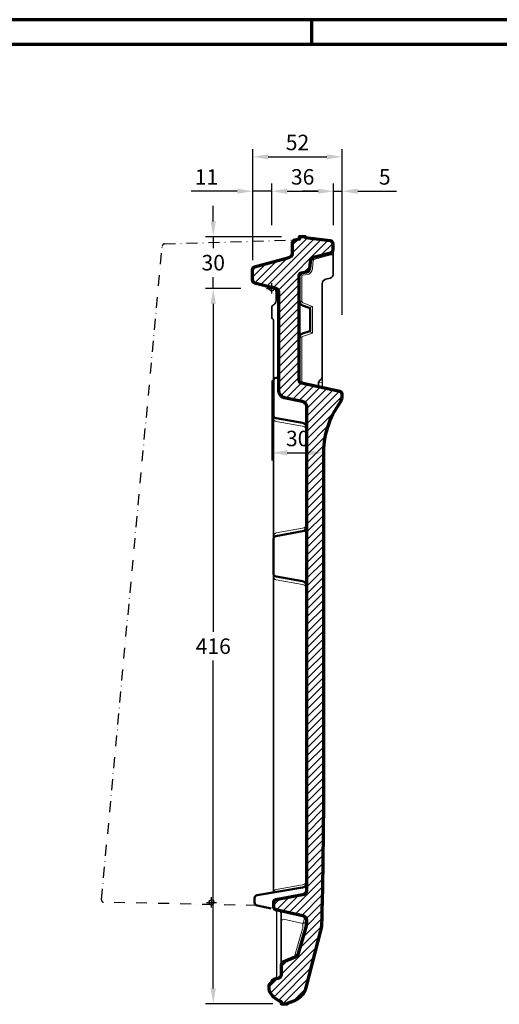
# Model space of a CAD drawing. Units: millimetres. Extents: x -439 to 1215, y 0 to 859.
# Drawn here: x 495 to 774, y 287 to 859 of the extents above; entities that cross this region are included whole.
import ezdxf
from ezdxf.enums import TextEntityAlignment as Align

# ---------------------------------------------------------------- set-up
doc = ezdxf.new("R2010")
doc.units = ezdxf.units.MM
doc.header["$PDMODE"] = 34
doc.header["$PDSIZE"] = 3
doc.linetypes.add('STRICHPUNKT', pattern=[25.4, 12.7, -6.35, 0, -6.35])
doc.layers.add('Basispunkt', color=191, linetype='Continuous', plot=False)
for name, color, linetype, lineweight in [('BEMASSUNG', 160, 'Continuous', 25), ('CREATON_Linie 0.20 (rot)', 10, 'Continuous', 20), ('CREATON_Linie 0.25', 2, 'Continuous', 25), ('CREATON_Linie 0.35', 3, 'Continuous', 35), ('CREATON_Linie 0.50', 7, 'Continuous', 50), ('CREATON_Linie 0.70', 4, 'Continuous', 70), ('CREATON_Linie Schrägen', 171, 'Continuous', 20), ('CREATON_PAPIER', 4, 'Continuous', 70), ('CREATON_PAPIER-Dateiname', 251, 'Continuous', 70), ('CREATON_Schraffur 0.25', 1, 'Continuous', 25)]:
    doc.layers.add(name, color=color, linetype=linetype, lineweight=lineweight)
doc.styles.add('ARIAL', font='arial.ttf')
doc.dimstyles.new('CREATON M1-1', dxfattribs={"dimscale": 3, "dimtxt": 3, "dimasz": 3, "dimexe": 1.5, "dimexo": 0.625, "dimgap": 1.25, "dimtad": 1, "dimtih": 1, "dimtoh": 1, "dimdec": 1, "dimdsep": 46, "dimtxsty": 'ARIAL', "dimcen": 2.5, "dimclrd": 256, "dimclre": 256, "dimclrt": 256, "dimadec": 0, "dimazin": 0, "dimtfac": 1, "dimtdec": 1, "dimtmove": 0, "dimatfit": 3, "dimfxl": 1.25, "dimtvp": 1, "dimtolj": 1, "dimtzin": 0, "dimlwd": -1, "dimlwe": -1, "dimarcsym": 0})

# ---------------------------------------------------------------- blocks, each defined once
blk = doc.blocks.new('*D6')
at = {"layer": 'BEMASSUNG', "transparency": 16777216}
for p, q in [((641.957371456032, 739.6286935701763), (641.957371456032, 763.9470385173506)), ((677.957371456032, 739.6192064277917), (677.957371456032, 763.9470385173506)), ((650.957371456032, 759.4470385173506), (668.957371456032, 759.4470385173506))]:
    blk.add_line(p, q, dxfattribs=at)
for points in [[(650.957371456032, 760.9470385173506), (650.957371456032, 757.9470385173506), (641.957371456032, 759.4470385173506)], [(668.957371456032, 760.9470385173506), (668.957371456032, 757.9470385173506), (677.957371456032, 759.4470385173506)]]:
    blk.add_solid(points, dxfattribs=at)
at = {"layer": 'Defpoints', "color": 0, "transparency": 16777216}
for p in [(677.957371456032, 759.4470385173506), (641.957371456032, 737.7536935701763), (677.957371456032, 737.7442064277917)]:
    blk.add_point(p, dxfattribs=at)
at = {"layer": 'BEMASSUNG', "transparency": 16777216, "insert": (659.957371456032, 767.7952649839264), "char_height": 9, "attachment_point": 5, "style": 'ARIAL'}
blk.add_mtext('\\A1;36', dxfattribs=at)
blk = doc.blocks.new('*D7')
at = {"layer": 'BEMASSUNG', "transparency": 16777216}
for p, q in [((607.9802485534507, 741.8855992224345), (607.9802485534507, 750.8855992224345)), ((647.6427178379658, 732.8855992224345), (603.4802485534507, 732.8855992224345)), ((607.9802485534507, 732.8855992224345), (607.9802485534507, 726.2338256890102)), ((607.9802485534507, 702.8855992224345), (607.9802485534507, 709.5373727558588)), ((624.0795517492011, 702.8855992224345), (603.4802485534507, 702.8855992224345)), ((607.9802485534507, 693.8855992224345), (607.9802485534507, 684.8855992224345))]:
    blk.add_line(p, q, dxfattribs=at)
for points in [[(606.4802485534507, 741.8855992224345), (609.4802485534507, 741.8855992224345), (607.9802485534507, 732.8855992224345)], [(606.4802485534507, 693.8855992224345), (609.4802485534507, 693.8855992224345), (607.9802485534507, 702.8855992224345)]]:
    blk.add_solid(points, dxfattribs=at)
at = {"layer": 'Defpoints', "color": 0, "transparency": 16777216}
for p in [(649.5177178379658, 732.8855992224345), (607.9802485534507, 702.8855992224345), (625.9545517492011, 702.8855992224345)]:
    blk.add_point(p, dxfattribs=at)
at = {"layer": 'BEMASSUNG', "transparency": 16777216, "insert": (607.9802485534506, 717.8855992224346), "char_height": 9, "attachment_point": 5, "style": 'ARIAL'}
blk.add_mtext('\\A1;30', dxfattribs=at)
blk = doc.blocks.new('*D8')
at = {"layer": 'BEMASSUNG', "transparency": 16777216}
for p, q in [((624.0795517492011, 702.8855992224345), (603.4802485534506, 702.8855992224345)), ((607.9802485534506, 693.8855992224345), (607.9802485534506, 503.2307561119297)), ((607.9802485534506, 295.8855992224346), (607.9802485534506, 486.5404423329393)), ((642.6634079513317, 286.8855992224345), (603.4802485534506, 286.8855992224346))]:
    blk.add_line(p, q, dxfattribs=at)
for points in [[(606.4802485534506, 693.8855992224345), (609.4802485534506, 693.8855992224345), (607.9802485534506, 702.8855992224345)], [(606.4802485534506, 295.8855992224346), (609.4802485534506, 295.8855992224346), (607.9802485534506, 286.8855992224346)]]:
    blk.add_solid(points, dxfattribs=at)
at = {"layer": 'Defpoints', "color": 0, "transparency": 16777216}
for p in [(625.9545517492011, 702.8855992224345), (607.9802485534506, 286.8855992224346), (644.5384079513317, 286.8855992224345)]:
    blk.add_point(p, dxfattribs=at)
at = {"layer": 'BEMASSUNG', "transparency": 16777216, "insert": (607.9802485534505, 494.8855992224346), "char_height": 9, "attachment_point": 5, "style": 'ARIAL'}
blk.add_mtext('\\A1;416', dxfattribs=at)
blk = doc.blocks.new('*D9')
at = {"layer": 'BEMASSUNG', "transparency": 16777216}
for p, q in [((630.957371456032, 719.3226930806026), (630.957371456032, 783.9470385173506)), ((639.957371456032, 779.4470385173506), (673.957371456032, 779.4470385173506)), ((682.957371456032, 687.6223958039415), (682.957371456032, 783.9470385173506))]:
    blk.add_line(p, q, dxfattribs=at)
for points in [[(639.957371456032, 780.9470385173506), (639.957371456032, 777.9470385173506), (630.957371456032, 779.4470385173506)], [(673.957371456032, 780.9470385173506), (673.957371456032, 777.9470385173506), (682.957371456032, 779.4470385173506)]]:
    blk.add_solid(points, dxfattribs=at)
at = {"layer": 'Defpoints', "color": 0, "transparency": 16777216}
for p in [(682.957371456032, 779.4470385173506), (630.957371456032, 717.4476930806026), (682.957371456032, 685.7473958039415)]:
    blk.add_point(p, dxfattribs=at)
at = {"layer": 'BEMASSUNG', "transparency": 16777216, "insert": (656.957371456032, 787.7921954068458), "char_height": 9, "attachment_point": 5, "style": 'ARIAL'}
blk.add_mtext('\\A1;52', dxfattribs=at)
blk = doc.blocks.new('CREATON_DIN-A3')
blk.add_lwpolyline([(13.00000000000002, 292), (13, 5), (415, 5), (415, 292)], close=True)
at = {"layer": 'CREATON_PAPIER', "color": 2}
blk.add_line((230, 292), (230, 297), dxfattribs=at)
blk.add_lwpolyline([(0, 0), (420, 0), (420, 297), (1.819345455539301e-14, 297)], close=True, dxfattribs=at)
blk = doc.blocks.new('CREATON_DIN-A3 _PRODZ - Ziegel')
at = {"xscale": 0.9642857142857143, "yscale": 0.9642857142857143, "zscale": 0.9642857142857143}
blk.add_blockref('CREATON_DIN-A3', (0, 0), dxfattribs=at)
at = {"layer": 'CREATON_PAPIER', "color": 7, "style": 'ARIAL'}
for tag, p in [('MAßSTAB', (300.8122207974225, 34.35967567334455)), ('PRODUKT-ZEILE1', (357.0277605399565, 16.85225008114139)), ('DATUM', (300.812220797422, 14.49895844328648)), ('PRODUKT-ZEILE2', (357.0277605399565, 12.50146228869289))]:
    blk.add_attdef(tag, text='', height=2.75, dxfattribs=at).set_placement(p, align=Align.MIDDLE_CENTER)
at = {"layer": 'CREATON_PAPIER-Dateiname', "style": 'ARIAL'}
blk.add_attdef('DATEINAME', (11.95048673936435, 32.53955229369603), '', height=2, rotation=90, dxfattribs=at)
blk = doc.blocks.new('*D11')
at = {"layer": 'BEMASSUNG', "transparency": 16777216}
for p, q in [((630.957371456032, 719.3226930806026), (630.957371456032, 763.9470385173506)), ((641.957371456032, 739.6286935701763), (641.957371456032, 763.9470385173506)), ((621.957371456032, 759.4470385173506), (595.1497316197427, 759.4470385173506)), ((641.957371456032, 759.4470385173506), (630.957371456032, 759.4470385173506)), ((650.957371456032, 759.4470385173506), (659.957371456032, 759.4470385173506))]:
    blk.add_line(p, q, dxfattribs=at)
for points in [[(621.957371456032, 760.9470385173506), (621.957371456032, 757.9470385173506), (630.957371456032, 759.4470385173506)], [(650.957371456032, 760.9470385173506), (650.957371456032, 757.9470385173506), (641.957371456032, 759.4470385173506)]]:
    blk.add_solid(points, dxfattribs=at)
at = {"layer": 'Defpoints', "color": 0, "transparency": 16777216}
for p in [(630.957371456032, 759.4470385173506), (641.957371456032, 737.7536935701763), (630.957371456032, 717.4476930806026)]:
    blk.add_point(p, dxfattribs=at)
at = {"layer": 'BEMASSUNG', "transparency": 16777216, "insert": (604.0535515378874, 767.7154559798336), "char_height": 9, "attachment_point": 5, "style": 'ARIAL'}
blk.add_mtext('\\A1;11', dxfattribs=at)
blk = doc.blocks.new('*D12')
at = {"layer": 'BEMASSUNG', "transparency": 16777216}
for p, q in [((677.957371456032, 739.6192064277917), (677.957371456032, 763.9470385173506)), ((682.957371456032, 687.6223958039415), (682.957371456032, 763.9470385173506)), ((668.957371456032, 759.4470385173506), (659.957371456032, 759.4470385173506)), ((677.957371456032, 759.4470385173506), (682.957371456032, 759.4470385173506)), ((691.957371456032, 759.4470385173506), (714.4246293005067, 759.4470385173506))]:
    blk.add_line(p, q, dxfattribs=at)
for points in [[(668.957371456032, 760.9470385173506), (668.957371456032, 757.9470385173506), (677.957371456032, 759.4470385173506)], [(691.957371456032, 760.9470385173506), (691.957371456032, 757.9470385173506), (682.957371456032, 759.4470385173506)]]:
    blk.add_solid(points, dxfattribs=at)
at = {"layer": 'Defpoints', "color": 0, "transparency": 16777216}
for p in [(682.957371456032, 759.4470385173506), (677.957371456032, 737.7442064277917), (682.957371456032, 685.7473958039415)]:
    blk.add_point(p, dxfattribs=at)
at = {"layer": 'BEMASSUNG', "transparency": 16777216, "insert": (707.6910003782693, 767.7737779443629), "char_height": 9, "attachment_point": 5, "style": 'ARIAL'}
blk.add_mtext('\\A1;5', dxfattribs=at)
blk = doc.blocks.new('*D64')
at = {"layer": 'BEMASSUNG', "transparency": 16777216}
for p, q in [((641.957371455997, 649.4585435968507), (641.957371455997, 602.8074564430041)), ((650.957371455997, 607.3074564430041), (663.1893723221318, 607.3074564430041)), ((672.1893723221318, 606.661804011847), (672.1893723221318, 602.8074564430041))]:
    blk.add_line(p, q, dxfattribs=at)
for points in [[(650.957371455997, 608.8074564430041), (650.957371455997, 605.8074564430041), (641.957371455997, 607.3074564430041)], [(663.1893723221318, 608.8074564430041), (663.1893723221318, 605.8074564430041), (672.1893723221318, 607.3074564430041)]]:
    blk.add_solid(points, dxfattribs=at)
at = {"layer": 'Defpoints', "color": 0, "transparency": 16777216}
for p in [(641.957371455997, 651.3335435968507), (672.1893723221318, 608.536804011847), (672.1893723221318, 607.3074564430041)]:
    blk.add_point(p, dxfattribs=at)
at = {"layer": 'BEMASSUNG', "transparency": 16777216, "insert": (657.0733718890644, 615.6556829095798), "char_height": 9, "attachment_point": 5, "style": 'ARIAL'}
blk.add_mtext('\\A1;30', dxfattribs=at)
blk = doc.blocks.new('CREATON_MIK_FALZ-OG-Li - Schnitt B-B')
at = {"layer": 'CREATON_Schraffur 0.25'}
h = blk.add_hatch(dxfattribs=at)
h.set_pattern_fill('ANSI31', color=256)
h.set_pattern_definition([(45, (-641.957371456032, -702.5872335277254), (-2.245064030267288, 2.245064030267288), [])])
edge = h.paths.add_edge_path()
edge.add_line((16.0727508660998, 30.00000000000011), (16.0727508660998, 28.61919617300009))
edge.add_line((16.0727508660998, 28.61919617300009), (13.47175577259975, 28.1570533841001))
edge.add_arc((13.85506633884938, 26.25340154002924), 1.94185924660697, 101.3845844448154, 192.8713615356317)
edge.add_line((11.96200084829979, 25.82082740520002), (11.90757742939979, 19.98744396860002))
edge.add_arc((9.207435726019073, 20.5156100223743), 2.751313249830931, 285.2410111605894, 348.9323018270897, ccw=False)
edge.add_line((9.93070054239979, 17.86106437310002), (-9.978047604200242, 12.48636462990009))
edge.add_arc((-9.492761290702198, 10.71203981623685), 1.839492144709954, 105.2965741852121, 180.1239079906182)
edge.add_line((-11.33224913390018, 10.70806172920004), (-11.33224913390018, 5.188634149700079))
edge.add_arc((-9.491336491295087, 5.127342370342015), 1.841932691473859, 178.0930852151365, 254.6782025743006)
edge.add_line((-9.978048756300268, 3.350877563200129), (2.147983193838854, 0.09666639049009973))
edge.add_arc((1.499997291892669, -2.317896566005131), 2.5, 1.5916157281026244e-12, 74.97773625705622, ccw=False)
edge.add_line((3.999997291892669, -2.317896566005061), (3.999997291892669, -59.41419150224613))
edge.add_arc((7.999997291892669, -59.41419150224617), 4, 179.9999999999994, 257.9107411595487)
edge.add_line((7.162256269623413, -63.32548156814607), (17.80232609950485, -65.6044286229843))
edge.add_arc((17.17402033280308, -68.53789617240926), 2.999999999999999, -0.0007447892252230304, 77.91074115955189, ccw=False)
edge.add_line((20.17402033254962, -68.5379351694819), (20.17367702863271, -94.94791111755694))
edge.add_line((20.17367702863271, -94.94791111755694), (20.17226302748679, -350.0055042417998))
edge.add_arc((17.41858423131784, -349.9554385307171), 2.754133890698979, 280.26552552658086, 358.9583977874318, ccw=False)
edge.add_line((17.90939894418682, -352.6654854685999), (2.443362261586685, -355.4165174682998))
edge.add_arc((2.825720258323599, -357.2127086449645), 1.836436870898808, 102.0172661553717, 177.8948616792245)
edge.add_line((0.99052279218688, -357.1452502052998), (0.99052279218688, -359.3258057301998))
edge.add_arc((2.830731444498686, -359.393301706799), 1.841446059731403, 177.8994220139005, 257.6752724253736)
edge.add_line((2.437671031286868, -361.1923089614997), (18.00330009699655, -364.6668515978995))
edge.add_line((18.00330009699655, -364.6668515978995), (18.90711010437667, -365.0399011886659))
edge.add_line((18.90711010437667, -365.0399011886659), (19.56557795175092, -365.6335377875489))
edge.add_line((19.56557795175092, -365.6335377875489), (20.02022373976763, -366.4564535745878))
edge.add_line((20.02022373976763, -366.4564535745878), (20.17345469698694, -367.3680774897996))
edge.add_line((20.17345469698694, -367.3680774897996), (20.17393752304758, -367.4379519920042))
edge.add_line((20.17393752304758, -367.4379519920042), (20.17402279215923, -368.5512422932693))
edge.add_line((20.17402279215923, -368.5512422932693), (19.76151811158036, -371.3816525589464))
edge.add_line((19.76151811158036, -371.3816525589464), (15.39897816951373, -386.619837131032))
edge.add_line((15.39897816951373, -386.619837131032), (15.10033341757992, -387.4596609536852))
edge.add_line((15.10033341757992, -387.4596609536852), (14.51089733729407, -388.3293276151571))
edge.add_line((14.51089733729407, -388.3293276151571), (13.63598944348689, -388.9109470433996))
edge.add_line((13.63598944348689, -388.9109470433996), (6.70389241218686, -391.7638719158997))
edge.add_line((6.70389241218686, -391.7638719158997), (6.23348771473627, -392.0471825643183))
edge.add_line((6.23348771473627, -392.0471825643183), (5.869520664092875, -392.4530857217512))
edge.add_line((5.869520664092875, -392.4530857217512), (5.641269405933599, -392.935920426158))
edge.add_line((5.641269405933599, -392.935920426158), (5.558022792186989, -393.4866513785998))
edge.add_line((5.558022792186989, -393.4866513785998), (5.558022792186989, -397.5130971450972))
edge.add_line((5.558022792186989, -397.5130971450972), (5.558022792186989, -398.7022327337997))
edge.add_arc((2.967991232178676, -398.7028414889894), 2.590031631548537, -37.189429575525025, 0.013466670839306971, ccw=False)
edge.add_arc((2.993736673654613, -398.7241403707346), 2.556647977307743, 285.1532287761816, 322.84207252742493, ccw=False)
edge.add_line((3.662047873086635, -401.1918942118998), (2.48435235208683, -401.5097404419498))
edge.add_line((2.48435235208683, -401.5097404419498), (1.306668172286777, -401.8276286864998))
edge.add_arc((1.792248068864883, -403.6044882992268), 1.842014636017119, 105.2845820870915, 135.1457288749309)
edge.add_arc((1.811170624990326, -403.6107464491152), 1.859864144655846, 135.4202081964339, 164.9954549148133)
edge.add_arc((-1.763190623943842, -402.6583488506176), 1.839210020372042, 300.25572872996474, 345.1655709506256, ccw=False)
edge.add_arc((0.09923066679267234, -405.8443449099741), 1.851209424004048, 120.3620356884987, 150.1242971266261)
edge.add_arc((0.1413333553336944, -405.8554896568573), 1.893302199346403, 150.4665208134503, 177.3717253608434)
edge.add_line((-1.749977207813004, -405.7686704666999), (-1.749977207820734, -406.5647274637765))
edge.add_arc((2.893123348630171, -406.5633975334092), 4.643100746917892, 180.0164113169817, 199.736742603002)
edge.add_arc((7.58091081184353, -404.914382966903), 9.612420475980489, 199.5524466542264, 229.06947413109)
edge.add_arc((10.0148543213818, -401.8592350892279), 13.51615995856302, 229.7592053104882, 250.7469465620212)
edge.add_line((5.558022792186989, -414.6194558061998), (5.558022792186989, -415.9999999999998))
edge.add_line((5.558022792186989, -415.9999999999998), (9.212022792186985, -415.9999999999998))
edge.add_line((9.212022792186985, -415.9999999999998), (9.212022792186985, -415.5396834153998))
edge.add_line((9.212022792186985, -415.5396834153998), (13.46876577045543, -413.9721139481235))
edge.add_arc((9.320584269019044, -403.7638158942894), 11.0189273037248, 292.1145568012004, 345.519217155586)
edge.add_line((19.98945748628705, -406.5191567440997), (28.59874073358708, -373.3855086273998))
edge.add_arc((10.64507590829015, -368.722161439953), 18.54941744771982, 345.4395521116408, 351.905134772315)
edge.add_arc((10.63944173680482, -368.7211731985093), 18.55513463958189, 351.9045634148778, 358.3681545014188)
edge.add_arc((-2533.170353041322, -296.3965084585051), 2563.392875829782, 358.3714025109203, 359.18565427059)
edge.add_line((29.96361194000713, -332.8288212312279), (30.22252279213774, -299.6287831832935))
edge.add_line((30.22252279213774, -299.6287831832935), (30.23200086608688, -94.87261940689973))
edge.add_arc((80.51524212694218, -95.86913967285855), 50.29311488004827, 144.6851388500331, 178.8646528995919, ccw=False)
edge.add_arc((31.91487976395891, -61.4347781831562), 9.269629724388807, 324.6626540423751, 349.2491811304857)
edge.add_arc((39.17153422388742, -62.81417475976001), 1.883036656460437, 349.2961204222253, 360.8781338905637)
edge.add_arc((108.2007191676865, -62.25457437185688), 67.14846696528495, 179.5471294449173, 180.4528705550704, ccw=False)
edge.add_arc((39.21652598445522, -61.71883054105833), 1.837830548936306, 359.8440477074357, 437.7270317862489)
edge.add_line((39.60719251908699, -59.92300182279973), (17.24019684214159, -55.13231907932527))
edge.add_arc((17.5543497254915, -53.66558530461261), 1.499999999999969, 180.0000000000513, 257.9107411595897, ccw=False)
edge.add_line((16.05434972549153, -53.66558530461396), (16.05434972543685, 7.634944156176061))
edge.add_arc((17.55434972543684, 7.634944156177465), 1.499999999999989, 99.75936393517861, 180.0000000000536, ccw=False)
edge.add_line((17.30008386669954, 9.1132367094566), (20.16219675731008, 9.605519235212228))
edge.add_arc((19.73842032608125, 12.06934015734413), 2.499999999999984, 279.7593639351784, 354.8060899813356)
edge.add_line((22.22815539195074, 11.84302334007282), (22.55434972543867, 15.43152144712747))
edge.add_arc((25.55434972543867, 15.43152144712742), 3, 100.40131352193993, 179.9999999999992, ccw=False)
edge.add_line((25.01272464386739, 18.3822234434349), (34.19376796738686, 20.78614817250036))
edge.add_arc((33.86634223472549, 22.59392389246499), 1.837188249500433, 280.2661617224376, 360.1657989184151)
edge.add_line((35.70352279218685, 22.59924022470045), (35.70352279218685, 25.87415042680027))
edge.add_arc((33.85441013343619, 25.87516741593372), 1.849112938416368, 359.9684880318101, 444.3909590883672)
edge.add_line((34.03514231948691, 27.71542678242099), (19.71727279218692, 29.53973497320021))
edge.add_line((19.71727279218692, 29.53973497320021), (19.71727279218692, 30.00000000000023))
edge.add_line((19.71727279218692, 30.00000000000023), (16.06327279218692, 30.00000000000023))
edge.add_line((16.06327279218692, 30.00000000000023), (16.0727508660998, 30.00000000000011))
at = {"layer": 'Basispunkt'}
for p in [(0, 0), (-35, -357)]:
    blk.add_point(p, dxfattribs=at)
at = {"layer": 'CREATON_Linie 0.20 (rot)'}
for p, q in [((27.26685024398694, -56.43420718809944), (29.27982578128683, -57.27513842469966)), ((27.29338033988688, -54.80235499349965), (29.279825778087, -54.67036835619956))]:
    blk.add_line(p, q, dxfattribs=at)
for points in [[(35.70352279218685, 19.53090544344229), (34.37017044831009, 19.53088236530095), (24.57297393374586, 16.88657443216789, 0.3375286453132437), (24.16358682303814, 16.43974314651973), (23.68723529816975, 11.32482237297597, -0.3396816484663118), (20.79489320967298, 8.192316626171305), (18.01766928327811, 7.714634975821241, 0.3651597566563579), (17.60242456952392, 7.221870791394849), (17.60242456952346, -6.807886703290251, 0.1590740299544605), (18.0222569519126, -8.288368914518514)], [(16.05434972544913, -6.372619773677684, 0.1219743289086263), (18.0222569519126, -8.288368914518514), (23.73968467359816, -10.411943102946), (23.73968467359816, -25.91045980431704), (17.88991052334495, -27.87611363337987, 0.1114232154664993), (16.05434972546925, -29.04783380825779)], [(27.26684823898688, -56.43420373499953), (17.98334203493584, -54.52158516520694, -0.3551073982396764), (17.58557845820371, -54.03214948884886), (17.58555613239059, -28.76525947605603, -0.2085974758436437), (17.88991052334495, -27.87611363337987, 0.2085974758436437)], [(1.001760641252986, -75.7607434383176, 0.2496571611910569), (2.51150840858827, -77.37560192305318), (17.92064346168843, -80.11707775455329, -0.2332128376662547), (20.18350248585887, -81.79340714487307)], [(1.001760641264468, -143.7481247834962, -0.2496571611910569), (2.511508408599752, -142.1332662987606), (17.92064346169991, -139.3917904672605, 0.2332128376662547), (20.18350248587035, -137.7154610769408)], [(1.001760641264468, -167.8107434383037, 0.2496571611910569), (2.511508408599752, -169.4256019230393), (17.92064346169991, -172.1670777545394, -0.2332128376662547), (20.18350248587035, -173.8434071448592)], [(1.001760641264468, -351.0997004546111, -0.2496571611910569), (2.511508408599752, -349.4848419698756), (17.92064346169991, -346.7433661383754, 0.2332128376662547), (20.18350248587035, -345.0670367480556)], [(18.01278176820006, -364.5169095788, -0.1278312062382221), (18.71058396044668, -365.651845870526, -0.07439622467011962), (18.80775492481519, -366.958522302386, -0.1033491000960323), (18.15235437671481, -369.195998360168), (18.15229445919977, -370.4425595724, -0.07663384252953206), (17.90444497485294, -372.4436337210257), (13.33306541256582, -388.4554249255982), (13.56609674511901, -389.0303593722748)], [(20.18340854772396, -367.4607878395697, -0.1601650959171278), (19.89830232461566, -368.2505220217995, -0.03442696070796495), (19.71431719460293, -368.4607802671289, -0.02929497625727918), (19.49951634229944, -368.6437578263179, -0.06631855256024333), (18.85797827601186, -368.9974972237983, -0.05101744920945728), (18.15235437671481, -369.195998360168), (6.921638470699918, -366.7988774178019, 0.113496567866515), (6.033911002401851, -367.15950637557, 0.2122480314173231), (5.567500866099863, -367.8935143674807)], [(14.81807356857735, -388.0651633568302, -0.05603080491295349), (14.48191676002364, -388.2520280655953, -0.04161127887601355), (14.10784084974364, -388.3735450563329, -0.0615478141054662), (13.33306538509976, -388.4554249369019), (6.92163818969982, -391.0940601293019, 0.05292402180302446), (6.436686698598805, -391.2322487195732, 0.06991389713294135), (6.013794452432649, -391.4698899536354, 0.09476893874328113), (5.696281385779344, -391.8150784335515, 0.1337625515182314), (5.567501824399869, -392.2607106783019)]]:
    blk.add_lwpolyline(points, format="xyb", dxfattribs=at)
at = {"layer": 'CREATON_Linie 0.25', "linetype": 'STRICHPUNKT', "ltscale": 0.5}
blk.add_lwpolyline([(-8.516840878799371, -358.7981963692001), (-97.70206886210008, -356.8855837296999, -0.4655525370142802), (-98.91071825710014, -355.4104922966999), (-63.62951887420024, 24.63295583780007, -0.3928908366742253), (-62.29459966979084, 25.95453225386302), (13.47175577259975, 28.1570533841001)], format="xyb", dxfattribs=at)
at = {"layer": 'CREATON_Linie 0.25'}
for points in [[(29.30902279218685, -51.52669084301101), (29.30902279218685, -57.29419118309966, 0.05606379309513056), (29.36162495138683, -57.72855137209967)], [(1.825436869954956, -361.0595204784836, -0.2224055351684151), (2.827000866100207, -363.192448905), (2.827000866100207, -399.0514600472, -0.3046447199196667), (1.113937035200252, -401.6113692910999, 0.2965984381954286), (0.02592591740312855, -403.1228276299052)]]:
    blk.add_lwpolyline(points, format="xyb", dxfattribs=at)
at = {"layer": 'CREATON_Linie 0.35'}
for points in [[(35.70352279218685, 22.59924022470568), (35.70352279218685, 8.017665027996827, -0.3647975063226625), (34.04506399125626, 6.047043397815628), (31.53695575087181, 5.440517613417455)], [(0.9732647668506615, 0.4119205350950779, -0.3101947468054163), (2.522304952971467, -2.049571482402484), (2.522346046082362, -7.056647604740988, -0.262144299212039), (1.191724956782309, -9.424497889140866), (0.8870701368649634, -9.604450815277005, 0.2623706823660299), (-3.501554601825774e-11, -11.18300623267703), (-3.501554601825774e-11, -16.26606233267705, 0.2016795242731277), (0.5541463821649586, -17.58662362347695), (0.7787137133832402, -17.80643812128278, -0.1862511913128314), (0.9999972918926687, -18.32730824122837), (1.000000866076675, -53.70602939202763)], [(31.53695575087181, 5.440517613417455), (31.53695575087181, 5.440517613417455, 0.374150133582252), (29.30902279218685, 2.704773468882195), (29.30902279218685, -51.52669084301101, -0.2798784865363564), (28.31776219925575, -53.16321061169378, 0.1493763820772609), (27.53291954478698, -53.9171833115995, 0.1219796807902102), (27.29338186593122, -54.80235310175044), (27.26684823898688, -56.43420373499953, 0.1260439688996715), (27.49699327308701, -57.3298874306995)], [(5.56750086610009, -393.4866513786), (5.56750086610009, -364.0172843371, 0.1612043728774401), (5.03488463267513, -362.4172686939322, 0.1726498276265786), (3.54940995558718, -361.4277354786469)]]:
    blk.add_lwpolyline(points, format="xyb", dxfattribs=at)
for points in [[(1.004198454399898, -73.75283882980011), (1.000000866099754, -145.7560293919998)], [(1.004198454399898, -165.8028388298), (1.000006292067155, -351.1610773663203)]]:
    blk.add_lwpolyline(points, dxfattribs=at)
at = {"layer": 'CREATON_Linie 0.50'}
for points in [[(16.05434972546925, -28.75956324628544, -0.3205471760673702), (17.88970441476135, -26.20914552864167), (17.88970441476135, -26.20914552864167), (17.88970441476135, -26.20914552864167), (21.66557697095186, -25.10773658454934, 0.3333256869257093), (22.38555054501262, -24.14774429250963), (22.38555054501262, -12.17465861475341, 0.3169371036135259), (21.72196607209708, -11.23294496765232), (17.86508196340606, -9.855120929184636), (17.86508196340606, -9.855120929184636), (17.86508196340606, -9.855120929184636, -0.2065387173364734), (16.38884602770554, -8.312663515661256, -0.08557710102015018), (16.05434972544913, -6.372619773672341, -0.08557710102015018)], [(20.18323335837306, -80.83212132578774, 0.3579539589385769), (17.91888365786235, -78.18037818204084), (2.509749282999792, -75.44199773069988, -0.3445402538186895), (1.004198454399898, -73.75283882980011), (1.000000866076675, -53.70602939202763, -0.3634298427249129), (2.50974672539985, -51.89300448739993), (3.999997291892669, -51.6281690533292)], [(20.18272319348875, -172.8556871125098, 0.355204972525679), (17.9188836711046, -170.2303781856208), (2.509749282999792, -167.4919977306999, -0.3445684091512323), (1.004198454399898, -165.8028388298), (1.004198454399898, -165.8028388298), (1.000000866099754, -145.7560293919998), (1.000000866099867, -145.7560293923765, -0.3447170025569687), (2.391033434904784, -143.9683221276243), (17.92853228774834, -141.2028951704737), (17.92853228774834, -141.2028951704737, 0.3607316566800707), (20.18349892209983, -138.5165260465999)], [(20.1835002881096, -345.9364687749591, -0.3349215143721828), (17.91888128499977, -348.4110431044999), (-8.452250477299913, -352.6974697078999, 0.3634007251427308), (-9.961682842700156, -354.5104838216999), (-9.961999133963218, -356.9978537930004, 0.3521884301644899), (-8.51684087879994, -358.7981963691999), (-0.2400747299095656, -360.6183579334183)]]:
    blk.add_lwpolyline(points, format="xyb", dxfattribs=at)
at = {"layer": 'CREATON_Linie 0.70'}
blk.add_lwpolyline([(16.0727508660998, 30.00000000000011), (16.0727508660998, 30.00000000000011), (16.0727508660998, 28.61919617300009), (13.47175577259975, 28.1570533841001, 0.4218344792967758), (11.96200084829979, 25.82082740520002), (11.90757742939979, 19.98744396860002, -0.2852881949847063), (9.93070054239979, 17.86106437310002), (-9.978047604200242, 12.48636462990009, 0.3386142616379453), (-11.33224913390018, 10.70806172920004), (-11.33224913390018, 5.188634149700079, 0.3471858824512245), (-9.978048756300268, 3.350877563200129), (2.147983193838854, 0.09666639049009973, -0.3393459247170883), (3.999997291892669, -2.317896566005061), (3.999997291892669, -59.41419150224613, 0.3536803288694284), (7.162256269623413, -63.32548156814607), (17.80232609950485, -65.6044286229843, -0.3536839851409501), (20.17402033254962, -68.5379351694819), (20.17367702863271, -94.94791111755694), (20.17226302748679, -350.0055042417998, -0.3575245672351552), (17.90939894418682, -352.6654854685999), (2.443362261586685, -355.4165174682998, 0.3437303102483421), (0.99052279218688, -357.1452502052998), (0.99052279218688, -359.3258057301998, 0.3628630261600646), (2.437671031286868, -361.1923089614997), (18.00330009699655, -364.6668515978995), (18.90711010437667, -365.0399011886659), (19.56557795175092, -365.6335377875489), (19.56557795175092, -365.6335377875489), (20.02022373976763, -366.4564535745878), (20.17345469698694, -367.3680774897996), (20.17393752304758, -367.4379519920042), (20.17402279215923, -368.5512422932693), (19.76151811158036, -371.3816525589464), (15.39897816951373, -386.619837131032), (15.10033341757992, -387.4596609536852), (14.51089733729407, -388.3293276151571), (13.63598944348689, -388.9109470433996), (6.70389241218686, -391.7638719158997), (6.23348771473627, -392.0471825643183), (5.869520664092875, -392.4530857217512), (5.641269405933599, -392.935920426158), (5.558022792186989, -393.4866513785998), (5.558022792186989, -397.5130971450972), (5.558022792186989, -398.7022327337997, -0.1637692562568607), (5.031317776785386, -400.2683916870806, -0.1659472302672492), (3.662047873086635, -401.1918942118998), (2.48435235208683, -401.5097404419498), (1.306668172286777, -401.8276286864998, 0.1310361842181551), (0.4864384007320268, -402.3053043130601, 0.1297674968232269), (0.01471800528690892, -403.1292356789997, -0.1985034470106264), (-0.8364856280130653, -404.2470311188997), (-0.8364856280130653, -404.2470311188997, 0.1305973317432166), (-1.505967949423734, -404.9222203337815, 0.1179384026887724), (-1.749977207813004, -405.7686704666999), (-1.749977207820734, -406.5647274637765, 0.08625916882336908), (-1.47721463291316, -408.1313677094997, 0.1295091982156208), (1.2833967669618, -412.1766101914923, 0.09183315143290416), (5.558022792186989, -414.6194558061998), (5.558022792186989, -415.9999999999998), (9.212022792186985, -415.9999999999998), (9.212022792186985, -415.9999999999998), (9.212022792186985, -415.5396834153998), (13.46876577045543, -413.9721139481235), (13.46876577045543, -413.9721139481235, 0.2373330825882961), (19.98945748628705, -406.5191567440997), (28.59874073358708, -373.3855086273998, 0.02821891310198339), (29.00967217524214, -371.3341514096169, 0.02821021630282197), (29.18705118468881, -369.2495719700601, 0.003552858485496545), (29.96361194000713, -332.8288212312279), (30.22252279213774, -299.6287831832935), (30.23200086608688, -94.87261940689973), (30.23200086608688, -94.87261940689973), (30.23200086608688, -94.87261940689973), (30.23200086608756, -94.87261940689586), (30.23200086608756, -94.87261940689586), (30.23200086608813, -94.87261940689427), (30.23200086608813, -94.87261940689427), (30.23200086608813, -94.87261940689427, -0.1502518680494335), (39.47667998438681, -66.79623438959948), (39.47667998438681, -66.79623438959948), (39.47667998438681, -66.79623438959948, 0.1076924156107314), (41.02180646158308, -63.1639170877479), (41.02180646158308, -63.1639170877479, 0.05057913250694464), (41.05434972548676, -62.78531585279984, -0.003952061710993496), (41.05434972548687, -61.72383289089953, 0.3535440715810076), (39.60719251908699, -59.92300182279973), (17.24019684214159, -55.13231907932527, -0.3536803288693747), (16.05434972549153, -53.66558530461396), (16.05434972543685, 7.634944156176061, -0.3651597566566375), (17.30008386669954, 9.1132367094566), (20.16219675731008, 9.605519235212228, 0.3396816484663289), (22.22815539195074, 11.84302334007282), (22.55434972543867, 15.43152144712747, -0.3619884641387097), (25.01272464386739, 18.3822234434349), (25.01272464386739, 18.3822234434349), (34.19376796738686, 20.78614817250036), (34.19376796738686, 20.78614817250036), (34.19376796738686, 20.78614817250036, 0.3634743853803168), (35.70352279218685, 22.59924022470045), (35.70352279218685, 22.59924022470045), (35.70352279218685, 22.59924022470045), (35.70352279218685, 22.59924022470045), (35.70352279218685, 22.59924022470045), (35.70352279218685, 25.87415042680027), (35.70352279218685, 25.87415042680027, 0.3859805374697934), (34.03514231948691, 27.71542678242099), (19.71727279218692, 29.53973497320021), (19.71727279218692, 29.53973497320021), (19.71727279218692, 30.00000000000023), (16.06327279218692, 30.00000000000023)], format="xyb", close=True, dxfattribs=at)
at = {"layer": 'CREATON_Linie Schrägen'}
for p, q in [((24.29287119912783, 16.73224872778678), (23.24947714276595, 17.35182412578081)), ((17.7200781015639, 7.544068212921616), (16.40731032155657, 8.601536420757498)), ((17.69755913175106, -54.34749172145189), (16.38789584191466, -54.60865759107242))]:
    blk.add_line(p, q, dxfattribs=at)
for points in [[(22.20299030642764, -11.59864452077852, -0.2222531149383629), (23.73968467359816, -10.411943102946)], [(22.20299030642764, -24.72375838648452, 0.2222531149383629), (23.73968467359816, -25.91045980431704)]]:
    blk.add_lwpolyline(points, format="xyb", dxfattribs=at)

msp = doc.modelspace()

# ---------------------------------------------------------------- block references
at = {"layer": 'CREATON_Linie 0.50'}
msp.add_blockref('CREATON_MIK_FALZ-OG-Li - Schnitt B-B', (641.957371456032, 702.8855992224345), dxfattribs=at)
at = {"layer": 'CREATON_PAPIER', "xscale": 3, "yscale": 3, "zscale": 3}
msp.add_blockref('CREATON_DIN-A3 _PRODZ - Ziegel', (0, 0), dxfattribs=at)

# ---------------------------------------------------------------- dimensions: what is measured, and where the dimension line sits
at = {"layer": 'BEMASSUNG'}
for base, p1, p2, picture, middle in [((682.957371456032, 779.4470385173506), (630.957371456032, 717.4476930806026), (682.957371456032, 685.7473958039415), '*D9', (656.957371456032, 787.7921954068458)), ((677.957371456032, 759.4470385173506), (641.957371456032, 737.7536935701763), (677.957371456032, 737.7442064277917), '*D6', (659.957371456032, 767.7952649839264))]:
    dim = msp.add_linear_dim(base=base, p1=p1, p2=p2, dimstyle='CREATON M1-1', dxfattribs=at)
    dim.commit()
    dim.dimension.update_dxf_attribs({"geometry": picture, "text_midpoint": middle})
for base, p1, p2, angle, override, picture, middle in [((630.957371456032, 759.4470385173506), (641.957371456032, 737.7536935701763), (630.957371456032, 717.4476930806026), 180, {"dimdec": 1}, '*D11', (604.0535515378874, 767.7154559798336)), ((607.9802485534507, 702.8855992224345), (649.5177178379658, 732.8855992224345), (625.9545517492011, 702.8855992224345), 90, {"dimtad": 0, "dimdec": 0, "dimtix": 1}, '*D7', (607.9802485534506, 717.8855992224346))]:
    dim = msp.add_linear_dim(base=base, p1=p1, p2=p2, angle=angle, dimstyle='CREATON M1-1', override=override, dxfattribs=at)
    dim.commit()
    dim.dimension.update_dxf_attribs({"geometry": picture, "text_midpoint": middle})
for base, p1, p2, angle, picture, middle in [((682.957371456032, 759.4470385173506), (677.957371456032, 737.7442064277917), (682.957371456032, 685.7473958039415), 6.361109362927034e-15, '*D12', (707.6910003782693, 767.7737779443629)), ((607.9802485534506, 286.8855992224346), (625.9545517492011, 702.8855992224345), (644.5384079513317, 286.8855992224345), 90, '*D8', (607.9802485534505, 494.8855992224346))]:
    dim = msp.add_linear_dim(base=base, p1=p1, p2=p2, angle=angle, dimstyle='CREATON M1-1', dxfattribs=at)
    dim.commit()
    dim.dimension.update_dxf_attribs({"geometry": picture, "text_midpoint": middle})
dim = msp.add_linear_dim(base=(672.1893723221318, 607.3074564430041), p1=(641.957371455997, 651.3335435968507), p2=(672.1893723221318, 608.536804011847), dimstyle='CREATON M1-1', override={"dimdec": 0}, dxfattribs=at)
dim.commit()
dim.dimension.update_dxf_attribs({"geometry": '*D64', "text_midpoint": (657.0733718890644, 615.6556829095798)})

doc.saveas('drawing.dxf')
